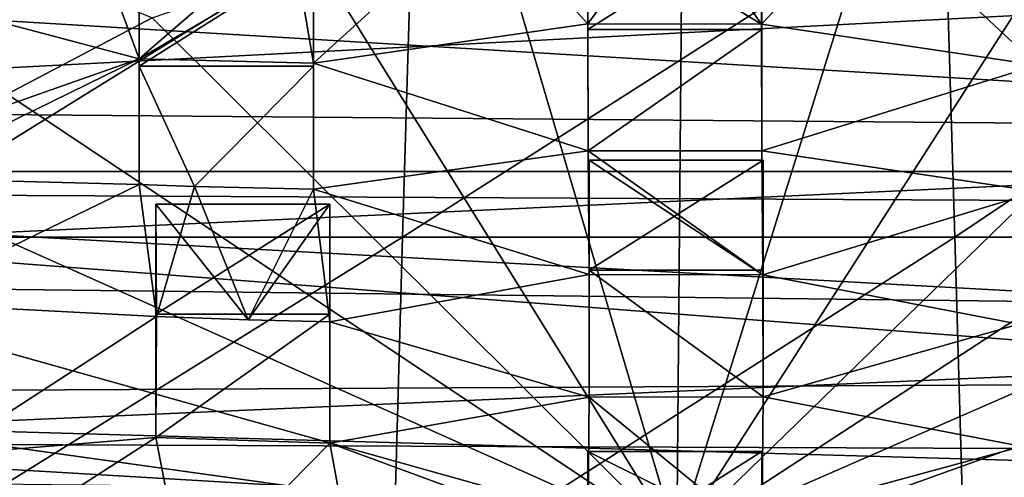
# Model space of a CAD drawing. Units: inches. Extents: x -2.46 to 2.45, y -3.23 to 3.34.
# Drawn here: x -0.16 to 0.8, y -1.28 to -0.83 of the extents above; entities that cross this region are included whole.
import ezdxf

# ---------------------------------------------------------------- set-up
doc = ezdxf.new("R2010")
doc.units = ezdxf.units.IN
doc.layers.get('0').update_dxf_attribs({"true_color": 0xc2ced6})

msp = doc.modelspace()

# ---------------------------------------------------------------- linework, layer by layer
for points in [[(-0.03267, -0.82499), (-0.17471, -0.89986), (-0.85447, -0.47814), (-0.03267, -0.82499)], [(-1.08965, -0.99468), (0.51955, -0.65967), (2.04525, -1.01), (-1.08965, -0.99468)], [(0.22296, -0.70079), (-0.29376, -0.70079), (-0.32403, -1.03986), (0.22296, -0.70079)], [(-0.32403, -1.03986), (0.21286, -1.03986), (0.22296, -0.70079), (-0.32403, -1.03986)], [(0.74371, -0.70079), (0.22296, -0.70079), (0.21286, -1.03986), (0.74371, -0.70079)], [(0.21286, -1.03986), (0.75395, -1.03986), (0.74371, -0.70079), (0.21286, -1.03986)], [(1.25923, -0.70079), (0.74371, -0.70079), (0.75395, -1.03986), (1.25923, -0.70079)], [(0.75395, -1.03986), (1.28958, -1.03986), (1.25923, -0.70079), (0.75395, -1.03986)], [(0.48088, -0.71255), (0.39418, -0.831), (0.29102, -0.71862), (0.48088, -0.71255)], [(0.39418, -0.831), (0.48088, -0.71255), (0.56456, -0.83114), (0.39418, -0.831)], [(0.67074, -0.71862), (0.56456, -0.83114), (0.48088, -0.71255), (0.67074, -0.71862)], [(0.29102, -0.71862), (0.12541, -0.86928), (0.10298, -0.73673), (0.29102, -0.71862)], [(0.12541, -0.86928), (0.29102, -0.71862), (0.39418, -0.831), (0.12541, -0.86928)], [(0.56456, -0.83114), (0.67074, -0.71862), (0.83456, -0.87151), (0.56456, -0.83114)], [(0.85877, -0.73673), (0.83456, -0.87151), (0.67074, -0.71862), (0.85877, -0.73673)], [(0.30449, -0.73568), (0.48665, -0.72468), (0.48157, -1.33694), (0.30449, -0.73568)], [(0.39418, -0.831), (0.39418, -0.72842), (0.39418, -0.83628), (0.39418, -0.831)], [(0.56456, -0.83114), (0.56475, -0.72842), (0.39418, -0.72842), (0.56456, -0.83114)], [(0.39418, -0.72842), (0.39418, -0.831), (0.56456, -0.83114), (0.39418, -0.72842)], [(0.56475, -0.72842), (0.56475, -0.83628), (0.39418, -0.83628), (0.56475, -0.72842)], [(0.39418, -0.83628), (0.39418, -0.72842), (0.56475, -0.72842), (0.39418, -0.83628)], [(0.48665, -0.72468), (0.66861, -0.73697), (0.48157, -1.33694), (0.48665, -0.72468)], [(0.56475, -0.83628), (0.56475, -0.72842), (0.56456, -0.83114), (0.56475, -0.83628)], [(-0.04516, -0.86514), (-0.08142, -0.76673), (0.10298, -0.73673), (-0.04516, -0.86514)], [(0.10298, -0.73673), (0.12541, -0.86928), (-0.04516, -0.86514), (0.10298, -0.73673)], [(0.12914, -0.76955), (0.30449, -0.73568), (0.48157, -1.33694), (0.12914, -0.76955)], [(0.66861, -0.73697), (0.84338, -0.77207), (0.48157, -1.33694), (0.66861, -0.73697)], [(-1.31712, -0.97566), (2.28026, -0.97566), (-1.19246, -0.76667), (-1.31712, -0.97566)], [(2.1556, -0.76667), (-1.19246, -0.76667), (2.28026, -0.97566), (2.1556, -0.76667)], [(-0.08142, -0.76673), (-0.04516, -0.86514), (-0.2604, -0.80832), (-0.08142, -0.76673)], [(-0.04516, -0.87232), (-0.04516, -0.76447), (0.12541, -0.76447), (-0.04516, -0.87232)], [(0.12541, -0.76447), (0.12541, -0.87232), (-0.04516, -0.87232), (0.12541, -0.76447)], [(0.12541, -0.76447), (-0.04516, -0.76447), (-0.04516, -0.86514), (0.12541, -0.76447)], [(-0.04516, -0.86514), (0.12541, -0.86928), (0.12541, -0.76447), (-0.04516, -0.86514)], [(-0.04516, -0.86514), (-0.04516, -0.76447), (-0.04516, -0.87232), (-0.04516, -0.86514)], [(-0.03267, -0.82499), (0.12914, -0.76955), (0.48157, -1.33694), (-0.03267, -0.82499)], [(0.12541, -0.87232), (0.12541, -0.76447), (0.12541, -0.86928), (0.12541, -0.87232)], [(1.6706, -0.77801), (-0.70242, -0.77477), (-0.93663, -0.9134), (1.6706, -0.77801)], [(1.93172, -0.93724), (1.6706, -0.77801), (-0.93663, -0.9134), (1.93172, -0.93724)], [(0.84338, -0.77207), (1.00425, -0.82865), (0.48157, -1.33694), (0.84338, -0.77207)], [(-0.36733, -0.97853), (-0.2604, -0.80832), (-0.04516, -0.86514), (-0.36733, -0.97853)], [(-0.17471, -0.89986), (-0.03267, -0.82499), (0.48157, -1.33694), (-0.17471, -0.89986)], [(1.00425, -0.82865), (1.14503, -0.90452), (0.48157, -1.33694), (1.00425, -0.82865)], [(0.12541, -0.86928), (0.39418, -0.831), (0.39456, -0.95529), (0.12541, -0.86928)], [(0.39418, -0.83628), (0.39456, -0.95529), (0.39418, -0.831), (0.39418, -0.83628)], [(0.39456, -0.95529), (0.39418, -0.83628), (0.56475, -0.83628), (0.39456, -0.95529)], [(0.56475, -0.83628), (0.56475, -0.95518), (0.39456, -0.95529), (0.56475, -0.83628)], [(0.56475, -0.95518), (0.56456, -0.83114), (0.83456, -0.87151), (0.56475, -0.95518)], [(0.56456, -0.83114), (0.56475, -0.95518), (0.56475, -0.83628), (0.56456, -0.83114)], [(-0.04516, -0.86514), (-0.28396, -0.98204), (-0.36733, -0.97853), (-0.04516, -0.86514)], [(-0.04516, -0.98844), (-0.28396, -0.98204), (-0.04516, -0.86514), (-0.04516, -0.98844)], [(-0.04516, -0.87232), (-0.04516, -0.98844), (-0.04516, -0.86514), (-0.04516, -0.87232)], [(0.00884, -0.99021), (-0.04516, -0.87232), (0.12541, -0.87232), (0.00884, -0.99021)], [(-0.04516, -0.87232), (0.00884, -0.99021), (-0.04516, -0.98844), (-0.04516, -0.87232)], [(0.12541, -0.87232), (0.12541, -0.99297), (0.00884, -0.99021), (0.12541, -0.87232)], [(0.39456, -0.95529), (0.12541, -0.99297), (0.12541, -0.86928), (0.39456, -0.95529)], [(0.12541, -0.86928), (0.12541, -0.99297), (0.12541, -0.87232), (0.12541, -0.86928)], [(0.83456, -0.87151), (0.83456, -0.9952), (0.56475, -0.95518), (0.83456, -0.87151)], [(-0.29154, -0.99129), (-0.17471, -0.89986), (0.48157, -1.33694), (-0.29154, -0.99129)], [(1.14503, -0.90452), (1.26032, -0.99677), (0.48157, -1.33694), (1.14503, -0.90452)], [(-0.93663, -0.9134), (-1.13794, -1.07992), (1.93172, -0.93724), (-0.93663, -0.9134)], [(2.13698, -1.11825), (1.93172, -0.93724), (-1.13794, -1.07992), (2.13698, -1.11825)], [(0.12541, -0.99297), (0.39456, -0.95529), (0.39575, -1.07636), (0.12541, -0.99297)], [(0.39456, -0.95529), (0.56475, -0.95518), (0.56575, -1.07696), (0.39456, -0.95529)], [(0.56575, -1.07696), (0.39575, -1.07636), (0.39456, -0.95529), (0.56575, -1.07696)], [(0.39575, -1.07636), (0.3955, -0.96444), (0.3955, -1.07229), (0.39575, -1.07636)], [(0.56575, -1.07696), (0.56607, -0.96444), (0.3955, -0.96444), (0.56575, -1.07696)], [(0.3955, -0.96444), (0.39575, -1.07636), (0.56575, -1.07696), (0.3955, -0.96444)], [(0.56607, -0.96444), (0.56607, -1.07229), (0.3955, -1.07229), (0.56607, -0.96444)], [(0.3955, -1.07229), (0.3955, -0.96444), (0.56607, -0.96444), (0.3955, -1.07229)], [(0.56575, -1.07696), (0.56475, -0.95518), (0.83456, -0.9952), (0.56575, -1.07696)], [(0.56607, -1.07229), (0.56607, -0.96444), (0.56575, -1.07696), (0.56607, -1.07229)], [(2.34264, -1.17691), (-1.31712, -0.97566), (-1.38053, -1.19597), (2.34264, -1.17691)], [(2.34264, -1.17691), (2.28026, -0.97566), (-1.31712, -0.97566), (2.34264, -1.17691)], [(-0.28369, -1.10421), (-0.28396, -0.98204), (-0.04516, -0.98844), (-0.28369, -1.10421)], [(-0.37865, -1.09577), (-0.29154, -0.99129), (0.48157, -1.33694), (-0.37865, -1.09577)], [(-0.04516, -0.98844), (-0.02823, -1.11764), (-0.28369, -1.10421), (-0.04516, -0.98844)], [(-0.02823, -1.11764), (-0.04516, -0.98844), (0.00884, -0.99021), (-0.02823, -1.11764)], [(-0.02823, -1.11764), (0.00884, -0.99021), (0.0616, -1.12084), (-0.02823, -1.11764)], [(0.0616, -1.12084), (0.00884, -0.99021), (0.12541, -0.99297), (0.0616, -1.12084)], [(0.12541, -0.99297), (0.14146, -1.12274), (0.0616, -1.12084), (0.12541, -0.99297)], [(0.39575, -1.07636), (0.14146, -1.12274), (0.12541, -0.99297), (0.39575, -1.07636)], [(-1.08965, -0.99468), (2.26899, -1.25271), (-1.31544, -1.2388), (-1.08965, -0.99468)], [(-1.08965, -0.99468), (2.04525, -1.01), (2.26899, -1.25271), (-1.08965, -0.99468)], [(1.26032, -0.99677), (1.34567, -1.10186), (0.48157, -1.33694), (1.26032, -0.99677)], [(0.83456, -0.9952), (0.81657, -1.12527), (0.56575, -1.07696), (0.83456, -0.9952)], [(-0.02897, -1.11532), (-0.02897, -1.00746), (0.1416, -1.00746), (-0.02897, -1.11532)], [(0.1416, -1.00746), (0.1416, -1.11532), (-0.02897, -1.11532), (0.1416, -1.00746)], [(0.0616, -1.12084), (0.1416, -1.00746), (-0.02897, -1.00746), (0.0616, -1.12084)], [(-0.02897, -1.00746), (-0.02823, -1.11764), (0.0616, -1.12084), (-0.02897, -1.00746)], [(-0.02823, -1.11764), (-0.02897, -1.00746), (-0.02897, -1.11532), (-0.02823, -1.11764)], [(0.14146, -1.12274), (0.1416, -1.00746), (0.0616, -1.12084), (0.14146, -1.12274)], [(0.1416, -1.11532), (0.1416, -1.00746), (0.14146, -1.12274), (0.1416, -1.11532)], [(0.21286, -1.03986), (-0.32403, -1.03986), (-0.35353, -1.39176), (0.21286, -1.03986)], [(-0.35353, -1.39176), (0.20302, -1.39176), (0.21286, -1.03986), (-0.35353, -1.39176)], [(0.75395, -1.03986), (0.21286, -1.03986), (0.20302, -1.39176), (0.75395, -1.03986)], [(0.20302, -1.39176), (0.76392, -1.39176), (0.75395, -1.03986), (0.20302, -1.39176)], [(1.28958, -1.03986), (0.75395, -1.03986), (0.76392, -1.39176), (1.28958, -1.03986)], [(-1.13794, -1.07992), (-1.29531, -1.26885), (2.13698, -1.11825), (-1.13794, -1.07992)], [(0.14146, -1.12274), (0.39575, -1.07636), (0.39565, -1.19667), (0.14146, -1.12274)], [(0.3955, -1.07229), (0.39565, -1.19667), (0.39575, -1.07636), (0.3955, -1.07229)], [(0.3955, -1.07229), (0.56607, -1.07229), (0.56607, -1.19643), (0.3955, -1.07229)], [(0.56607, -1.19643), (0.39565, -1.19667), (0.3955, -1.07229), (0.56607, -1.19643)], [(0.56575, -1.07696), (0.56607, -1.19643), (0.56607, -1.07229), (0.56575, -1.07696)], [(0.56607, -1.19643), (0.56575, -1.07696), (0.81657, -1.12527), (0.56607, -1.19643)], [(-0.43271, -1.20927), (-0.37865, -1.09577), (0.48157, -1.33694), (-0.43271, -1.20927)], [(-0.23731, -1.25324), (-0.28369, -1.10421), (-0.02823, -1.11764), (-0.23731, -1.25324)], [(1.34567, -1.10186), (1.39783, -1.21574), (0.48157, -1.33694), (1.34567, -1.10186)], [(2.13698, -1.11825), (-1.29531, -1.26885), (2.28331, -1.30999), (2.13698, -1.11825)], [(-0.02823, -1.11764), (-0.02882, -1.23632), (-0.23731, -1.25324), (-0.02823, -1.11764)], [(-0.02882, -1.23632), (-0.02897, -1.11532), (0.1416, -1.11532), (-0.02882, -1.23632)], [(-0.02897, -1.11532), (-0.02882, -1.23632), (-0.02823, -1.11764), (-0.02897, -1.11532)], [(0.1416, -1.11532), (0.14147, -1.2419), (-0.02882, -1.23632), (0.1416, -1.11532)], [(0.14146, -1.12274), (0.14147, -1.2419), (0.1416, -1.11532), (0.14146, -1.12274)], [(0.39565, -1.19667), (0.14147, -1.2419), (0.14146, -1.12274), (0.39565, -1.19667)], [(0.81657, -1.12527), (0.81653, -1.24443), (0.56607, -1.19643), (0.81657, -1.12527)], [(-1.38053, -1.19597), (2.35165, -1.30246), (2.34264, -1.17691), (-1.38053, -1.19597)], [(-1.38053, -1.19597), (-1.38053, -1.42009), (2.34264, -1.41625), (-1.38053, -1.19597)], [(2.34264, -1.41625), (2.35165, -1.30246), (-1.38053, -1.19597), (2.34264, -1.41625)], [(0.14147, -1.2419), (0.39565, -1.19667), (0.39439, -1.33487), (0.14147, -1.2419)], [(0.56486, -1.3349), (0.39439, -1.33487), (0.39565, -1.19667), (0.56486, -1.3349)], [(0.39565, -1.19667), (0.56607, -1.19643), (0.56486, -1.3349), (0.39565, -1.19667)], [(0.56486, -1.3349), (0.56607, -1.19643), (0.81653, -1.24443), (0.56486, -1.3349)], [(-0.45163, -1.32745), (-0.43271, -1.20927), (0.48157, -1.33694), (-0.45163, -1.32745)], [(2.40489, -1.52146), (-1.31544, -1.2388), (2.26899, -1.25271), (2.40489, -1.52146)], [(-0.23738, -1.36969), (-0.23731, -1.25324), (-0.02882, -1.23632), (-0.23738, -1.36969)], [(-0.02882, -1.23632), (-0.00004, -1.38546), (-0.23738, -1.36969), (-0.02882, -1.23632)], [(-0.00004, -1.38546), (-0.02882, -1.23632), (0.14147, -1.2419), (-0.00004, -1.38546)], [(0.14147, -1.2419), (0.16849, -1.38936), (-0.00004, -1.38546), (0.14147, -1.2419)], [(0.39439, -1.33487), (0.16849, -1.38936), (0.14147, -1.2419), (0.39439, -1.33487)], [(0.81653, -1.24443), (0.79298, -1.38958), (0.56486, -1.3349), (0.81653, -1.24443)], [(0.39439, -1.33487), (0.39439, -1.25), (0.39439, -1.35786), (0.39439, -1.33487)], [(0.56486, -1.3349), (0.56496, -1.25), (0.39439, -1.25), (0.56486, -1.3349)], [(0.39439, -1.25), (0.39439, -1.33487), (0.56486, -1.3349), (0.39439, -1.25)], [(0.56496, -1.25), (0.56496, -1.35786), (0.39439, -1.35786), (0.56496, -1.25)], [(0.39439, -1.35786), (0.39439, -1.25), (0.56496, -1.25), (0.39439, -1.35786)], [(0.56496, -1.35786), (0.56496, -1.25), (0.56486, -1.3349), (0.56496, -1.35786)]]:
    msp.add_lwpolyline(points)

doc.saveas('drawing.dxf')
